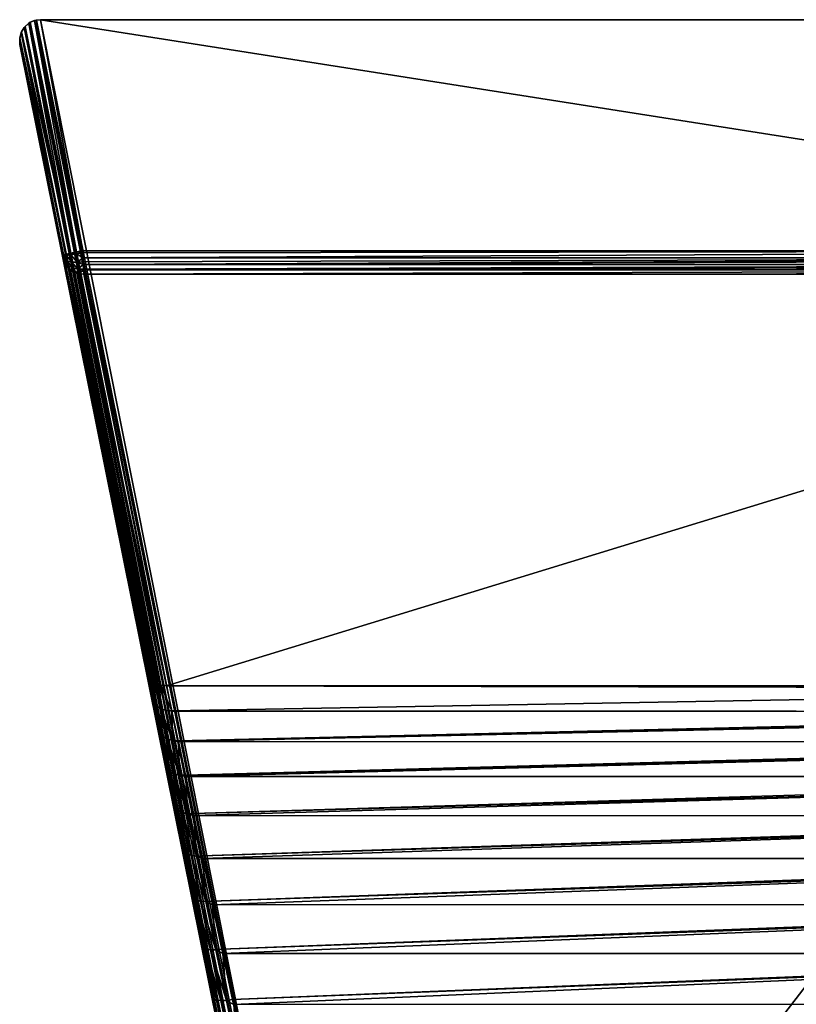
# Model space of a CAD drawing. Extents: x -30 to 30, y -228 to 0.
# Drawn here: x -30 to 0, y -38 to 0 of the extents above; entities that cross this region are included whole.
import ezdxf

# ---------------------------------------------------------------- set-up
doc = ezdxf.new("R2010")
doc.units = 0
doc.header["$MEASUREMENT"] = 0
doc.layers.add('L1', color=7, linetype='Continuous')

msp = doc.modelspace()

# ---------------------------------------------------------------- linework, layer by layer
at = {"layer": 'L1', "color": 7}
for points in [[(-29.02256, 0, -0.5), (-27.39654, -8.862929, -0.5), (-29.18071, -0.015788, -0.5)], [(-29.17394, -0.014453, 60.00063), (-29.02256, 0, -0.5), (-29.18071, -0.015788, -0.5)], [(-29.02256, 0, 60), (-29.17394, -0.014453, 60.00063), (-17.13552, -59.7091, 62.60695)], [(-29.02256, 0, 60), (-29.02256, 0, -0.5), (-29.17394, -0.014453, 60.00063)], [(-17.13552, -59.7091, 62.60695), (29.02256, 0, 60), (-29.02256, 0, 60)], [(29.02256, 0, -0.5), (27.39654, -8.862929, -0.5), (-29.02256, 0, -0.5)], [(-29.02256, 0, -0.5), (27.39654, -8.862929, -0.5), (-27.39654, -8.862929, -0.5)], [(29.02256, 0, -0.5), (-29.02256, 0, -0.5), (29.02256, 0, 60)], [(29.02256, 0, 60), (-29.02256, 0, -0.5), (-29.02256, 0, 60)], [(-17.13552, -59.7091, 62.60695), (17.13552, -59.7091, 62.60695), (29.02256, 0, 60)], [(-29.74515, -0.466614, 59.68415), (-29.64164, -0.293305, -0.31908), (-29.7622, -0.495159, 59.66057)], [(-29.64164, -0.293305, -0.31908), (-29.74656, -0.468968, -0.167624), (-29.7622, -0.495159, 59.66057)], [(-27.85748, -8.955888, -0.347214), (-29.74656, -0.468968, -0.167624), (-29.64164, -0.293305, -0.31908)], [(-29.74515, -0.466614, 59.68415), (-17.77236, -59.85181, 62.27974), (-29.64164, -0.293305, 59.82732)], [(-29.64164, -0.293305, 59.82732), (-29.64164, -0.293305, -0.31908), (-29.74515, -0.466614, 59.68415)], [(-29.60471, -0.25976, 59.85183), (-29.46761, -0.135217, -0.439643), (-29.64164, -0.293305, 59.82732)], [(-29.46761, -0.135217, -0.439643), (-29.60776, -0.262531, -0.342549), (-29.64164, -0.293305, 59.82732)], [(-29.64164, -0.293305, 59.82732), (-17.59867, -59.80906, 62.45676), (-29.60471, -0.25976, 59.85183)], [(-27.85748, -8.955888, -0.347214), (-29.64164, -0.293305, -0.31908), (-29.60776, -0.262531, -0.342549)], [(-29.64164, -0.293305, 59.82732), (-29.60776, -0.262531, -0.342549), (-29.64164, -0.293305, -0.31908)], [(-29.64164, -0.293305, 59.82732), (-17.77236, -59.85181, 62.27974), (-17.59867, -59.80906, 62.45676)], [(-29.46761, -0.135217, -0.439643), (-27.85748, -8.955888, -0.347214), (-29.60776, -0.262531, -0.342549)], [(-29.60471, -0.25976, 59.85183), (-17.59867, -59.80906, 62.45676), (-29.46761, -0.135217, 59.94283)], [(-29.46761, -0.135217, 59.94283), (-29.46761, -0.135217, -0.439643), (-29.60471, -0.25976, 59.85183)], [(-29.46761, -0.135217, 59.94283), (-17.37915, -59.75986, 62.56955), (-29.41049, -0.100348, 59.96476)], [(-29.41049, -0.100348, 59.96476), (-29.41531, -0.103041, -0.460845), (-29.46761, -0.135217, 59.94283)], [(-29.41531, -0.103041, -0.460845), (-27.63887, -8.911801, -0.460845), (-29.46761, -0.135217, -0.439643)], [(-29.46761, -0.135217, 59.94283), (-29.41531, -0.103041, -0.460845), (-29.46761, -0.135217, -0.439643)], [(-29.46761, -0.135217, 59.94283), (-17.59867, -59.80906, 62.45676), (-17.37915, -59.75986, 62.56955)], [(-29.46761, -0.135217, -0.439643), (-27.63887, -8.911801, -0.460845), (-27.85748, -8.955888, -0.347214)], [(-29.25513, -0.03455, -0.496319), (-27.63887, -8.911801, -0.460845), (-29.41531, -0.103041, -0.460845)], [(-29.41049, -0.100348, 59.96476), (-29.25513, -0.03455, -0.496319), (-29.41531, -0.103041, -0.460845)], [(-29.41049, -0.100348, 59.96476), (-17.37915, -59.75986, 62.56955), (-29.25513, -0.03455, 59.99713)], [(-29.25513, -0.03455, 59.99713), (-29.25513, -0.03455, -0.496319), (-29.41049, -0.100348, 59.96476)], [(-29.25513, -0.03455, 59.99713), (-17.13552, -59.7091, 62.60695), (-29.17394, -0.014453, 60.00063)], [(-29.17394, -0.014453, 60.00063), (-29.18071, -0.015788, -0.5), (-29.25513, -0.03455, 59.99713)], [(-29.18071, -0.015788, -0.5), (-27.39654, -8.862929, -0.5), (-29.25513, -0.03455, -0.496319)], [(-29.25513, -0.03455, 59.99713), (-29.18071, -0.015788, -0.5), (-29.25513, -0.03455, -0.496319)], [(-29.25513, -0.03455, 59.99713), (-17.37915, -59.75986, 62.56955), (-17.13552, -59.7091, 62.60695)], [(-29.25513, -0.03455, -0.496319), (-27.39654, -8.862929, -0.5), (-27.63887, -8.911801, -0.460845)], [(-29.7622, -0.495159, -0.145043), (-29.8152, -0.708544, 0.053653), (-29.81888, -0.723343, 59.45699)], [(-29.81487, -0.707215, 59.47138), (-29.7622, -0.495159, -0.145043), (-29.81888, -0.723343, 59.45699)], [(-29.81888, -0.723343, 59.45699), (-17.88303, -59.8839, 62.05602), (-29.81487, -0.707215, 59.47138)], [(-28.14237, -9.013339, 0.052786), (-29.81888, -0.723343, 0.067434), (-29.8152, -0.708544, 0.053653)], [(-29.8152, -0.708544, 0.053653), (-29.81888, -0.723343, 0.067434), (-29.81888, -0.723343, 59.45699)], [(-29.80677, -0.958149, 59.23417), (-17.91973, -59.90214, 61.80772), (-29.81888, -0.723343, 59.45699)], [(-29.81888, -0.723343, 59.45699), (-17.91973, -59.90214, 61.80772), (-17.88303, -59.8839, 62.05602)], [(-29.80677, -0.958149, 0.3), (-29.81888, -0.723343, 0.067434), (-28.14237, -9.013339, 0.052786)], [(-29.81888, -0.723343, 59.45699), (-29.81888, -0.723343, 0.067434), (-29.80677, -0.958149, 0.3)], [(-29.81888, -0.723343, 59.45699), (-29.80677, -0.958149, 0.3), (-29.80677, -0.958149, 59.23417)], [(-28.03098, -8.990875, -0.170228), (-29.8152, -0.708544, 0.053653), (-29.7622, -0.495159, -0.145043)], [(-28.14237, -9.013339, 0.052786), (-29.8152, -0.708544, 0.053653), (-28.03098, -8.990875, -0.170228)], [(-29.81487, -0.707215, 59.47138), (-17.88303, -59.8839, 62.05602), (-29.7622, -0.495159, 59.66057)], [(-29.7622, -0.495159, 59.66057), (-29.7622, -0.495159, -0.145043), (-29.81487, -0.707215, 59.47138)], [(-29.7622, -0.495159, 59.66057), (-17.77236, -59.85181, 62.27974), (-29.74515, -0.466614, 59.68415)], [(-28.03098, -8.990875, -0.170228), (-29.7622, -0.495159, -0.145043), (-29.74656, -0.468968, -0.167624)], [(-29.7622, -0.495159, 59.66057), (-29.74656, -0.468968, -0.167624), (-29.7622, -0.495159, -0.145043)], [(-29.7622, -0.495159, 59.66057), (-17.88303, -59.8839, 62.05602), (-17.77236, -59.85181, 62.27974)], [(-28.03098, -8.990875, -0.170228), (-29.74656, -0.468968, -0.167624), (-27.85748, -8.955888, -0.347214)], [(-24.96042, -24.98967, 34.27152), (-24.75835, -25.99165, 36.15501), (-29.80677, -0.958149, 59.23417)], [(-24.96042, -24.98967, 34.27152), (-29.80677, -0.958149, 59.23417), (-28.14419, -9.202341, 0.415476)], [(-29.80677, -0.958149, 59.23417), (-29.80677, -0.958149, 0.3), (-28.18075, -9.021079, 0.3)], [(-24.75835, -25.99165, 36.15501), (-24.51752, -27.18583, 37.92302), (-29.80677, -0.958149, 59.23417)], [(-29.80677, -0.958149, 59.23417), (-24.51752, -27.18583, 37.92302), (-24.24058, -28.55913, 39.55609)], [(-29.80677, -0.958149, 59.23417), (-24.24058, -28.55913, 39.55609), (-23.93055, -30.09644, 41.03616)], [(-28.16371, -9.105585, 0.31873), (-28.14419, -9.202341, 0.415476), (-29.80677, -0.958149, 59.23417)], [(-28.16371, -9.105585, 0.31873), (-29.80677, -0.958149, 59.23417), (-28.17748, -9.037297, 0.300659)], [(-28.17748, -9.037297, 0.300659), (-29.80677, -0.958149, 59.23417), (-28.18075, -9.021079, 0.3)], [(-23.93055, -30.09644, 41.03616), (-23.59086, -31.78084, 42.34681), (-29.80677, -0.958149, 59.23417)], [(-29.80677, -0.958149, 59.23417), (-23.59086, -31.78084, 42.34681), (-23.22526, -33.59375, 43.47349)], [(-29.80677, -0.958149, 59.23417), (-23.22526, -33.59375, 43.47349), (-22.83778, -35.51516, 44.40367)], [(-22.83778, -35.51516, 44.40367), (-22.4327, -37.52382, 45.127), (-29.80677, -0.958149, 59.23417)], [(-29.80677, -0.958149, 59.23417), (-22.4327, -37.52382, 45.127), (-22.0145, -39.59751, 45.6354)], [(-29.80677, -0.958149, 59.23417), (-22.0145, -39.59751, 45.6354), (-17.91973, -59.90214, 61.80772)], [(-28.14237, -9.013339, 0.052786), (-28.18075, -9.021079, 0.3), (-29.80677, -0.958149, 0.3)], [(-28.18075, -9.021079, 0.3), (-28.14237, -9.013339, 0.052786), (-28.13602, -9.048788, 0.05666)], [(-28.18075, -9.021079, 0.3), (-28.13602, -9.048788, 0.05666), (-28.17748, -9.037297, 0.300659)], [(-28.17748, -9.037297, 0.300659), (-28.13602, -9.048788, 0.05666), (-28.11001, -9.194166, 0.105487)], [(-28.17748, -9.037297, 0.300659), (-28.11001, -9.194166, 0.105487), (-28.16371, -9.105585, 0.31873)], [(-28.14237, -9.013339, 0.052786), (-28.03098, -8.990875, -0.170228), (-28.02332, -9.044007, -0.163935)], [(-28.14237, -9.013339, 0.052786), (-28.02332, -9.044007, -0.163935), (-28.13602, -9.048788, 0.05666)], [(-28.13602, -9.048788, 0.05666), (-28.02332, -9.044007, -0.163935), (-27.99216, -9.261082, -0.089029)], [(-28.13602, -9.048788, 0.05666), (-27.99216, -9.261082, -0.089029), (-28.11001, -9.194166, 0.105487)], [(-28.03098, -8.990875, -0.170228), (-27.85748, -8.955888, -0.347214), (-27.8502, -9.023415, -0.339968)], [(-28.03098, -8.990875, -0.170228), (-27.8502, -9.023415, -0.339968), (-28.02332, -9.044007, -0.163935)], [(-28.02332, -9.044007, -0.163935), (-27.8502, -9.023415, -0.339968), (-27.82051, -9.300453, -0.247738)], [(-28.02332, -9.044007, -0.163935), (-27.82051, -9.300453, -0.247738), (-27.99216, -9.261082, -0.089029)], [(-27.63324, -8.988984, -0.454556), (-27.85748, -8.955888, -0.347214), (-27.63887, -8.911801, -0.460845)], [(-27.63324, -8.988984, -0.454556), (-27.8502, -9.023415, -0.339968), (-27.85748, -8.955888, -0.347214)], [(-27.61013, -9.308823, -0.356701), (-27.8502, -9.023415, -0.339968), (-27.63324, -8.988984, -0.454556)], [(-27.61013, -9.308823, -0.356701), (-27.82051, -9.300453, -0.247738), (-27.8502, -9.023415, -0.339968)], [(-27.63887, -8.911801, -0.460845), (-27.39654, -8.862929, -0.5), (-27.39327, -8.944019, -0.496707)], [(-27.63887, -8.911801, -0.460845), (-27.39327, -8.944019, -0.496707), (-27.63324, -8.988984, -0.454556)], [(-27.63324, -8.988984, -0.454556), (-27.39327, -8.944019, -0.496707), (-27.38541, -9.138817, -0.445156)], [(-27.63324, -8.988984, -0.454556), (-27.38541, -9.138817, -0.445156), (-27.61013, -9.308823, -0.356701)], [(27.39654, -8.862929, -0.5), (-27.39327, -8.944019, -0.496707), (-27.39654, -8.862929, -0.5)], [(27.39654, -8.862929, -0.5), (-27.38541, -9.138817, -0.445156), (-27.39327, -8.944019, -0.496707)], [(27.38532, -9.140962, -0.45005), (-27.38541, -9.138817, -0.445156), (27.39654, -8.862929, -0.5)], [(-28.15216, -9.162823, 0.358902), (-28.14419, -9.202341, 0.415476), (-28.16371, -9.105585, 0.31873)], [(-28.16371, -9.105585, 0.31873), (-28.11001, -9.194166, 0.105487), (-28.08899, -9.311655, 0.198066)], [(-28.16371, -9.105585, 0.31873), (-28.08899, -9.311655, 0.198066), (-28.15216, -9.162823, 0.358902)], [(-28.15216, -9.162823, 0.358902), (-28.08899, -9.311655, 0.198066), (-28.07485, -9.390698, 0.321123)], [(-28.15216, -9.162823, 0.358902), (-28.07485, -9.390698, 0.321123), (-28.14419, -9.202341, 0.415476)], [(-28.07485, -9.390698, 0.321123), (-24.89107, -25.17803, 34.17717), (-28.14419, -9.202341, 0.415476)], [(-28.14419, -9.202341, 0.415476), (-24.89107, -25.17803, 34.17717), (-24.96042, -24.98967, 34.27152)], [(-28.11001, -9.194166, 0.105487), (-27.99216, -9.261082, -0.089029), (-27.96722, -9.435539, 0.0503)], [(-28.11001, -9.194166, 0.105487), (-27.96722, -9.435539, 0.0503), (-28.08899, -9.311655, 0.198066)], [(-28.08899, -9.311655, 0.198066), (-27.96722, -9.435539, 0.0503), (-28.04385, -9.431032, 0.2994)], [(-28.08899, -9.311655, 0.198066), (-28.04385, -9.431032, 0.2994), (-28.07485, -9.390698, 0.321123)], [(-28.04385, -9.431032, 0.2994), (-24.86007, -25.21837, 34.15545), (-28.07485, -9.390698, 0.321123)], [(-28.07485, -9.390698, 0.321123), (-24.86007, -25.21837, 34.15545), (-24.89107, -25.17803, 34.17717)], [(-27.95055, -9.552423, 0.234021), (-24.76677, -25.33976, 34.09007), (-28.04385, -9.431032, 0.2994)], [(-28.04385, -9.431032, 0.2994), (-24.76677, -25.33976, 34.09007), (-24.86007, -25.21837, 34.15545)], [(-27.96722, -9.435539, 0.0503), (-27.95055, -9.552423, 0.234021), (-28.04385, -9.431032, 0.2994)], [(-27.99216, -9.261082, -0.089029), (-27.82051, -9.300453, -0.247738), (-27.79675, -9.524409, -0.072386)], [(-27.99216, -9.261082, -0.089029), (-27.79675, -9.524409, -0.072386), (-27.96722, -9.435539, 0.0503)], [(-27.79675, -9.524409, -0.072386), (-27.86571, -9.613754, 0.197443), (-27.96722, -9.435539, 0.0503)], [(-27.96722, -9.435539, 0.0503), (-27.86571, -9.613754, 0.197443), (-27.95055, -9.552423, 0.234021)], [(-27.59143, -9.571042, -0.160024), (-27.79675, -9.524409, -0.072386), (-27.82051, -9.300453, -0.247738)], [(-27.59143, -9.571042, -0.160024), (-27.82051, -9.300453, -0.247738), (-27.61013, -9.308823, -0.356701)], [(-27.38541, -9.138817, -0.445156), (-27.37949, -9.285458, -0.40635), (-27.61013, -9.308823, -0.356701)], [(-27.61013, -9.308823, -0.356701), (-27.37949, -9.285458, -0.40635), (-27.3752, -9.391957, -0.331605)], [(-27.61013, -9.308823, -0.356701), (-27.3752, -9.391957, -0.331605), (-27.59143, -9.571042, -0.160024)], [(-27.59143, -9.571042, -0.160024), (-27.3752, -9.391957, -0.331605), (-27.36795, -9.571648, -0.205491)], [(27.38532, -9.140962, -0.45005), (-27.37949, -9.285458, -0.40635), (-27.38541, -9.138817, -0.445156)], [(-27.3752, -9.391957, -0.331605), (-27.37949, -9.285458, -0.40635), (27.38532, -9.140962, -0.45005)], [(27.38532, -9.140962, -0.45005), (27.3825, -9.211008, -0.437465), (-27.3752, -9.391957, -0.331605)], [(-27.3752, -9.391957, -0.331605), (27.3825, -9.211008, -0.437465), (27.37517, -9.392696, -0.330586)], [(-27.3752, -9.391957, -0.331605), (27.37517, -9.392696, -0.330586), (-27.36795, -9.571648, -0.205491)], [(-27.36795, -9.571648, -0.205491), (27.37517, -9.392696, -0.330586), (-27.36651, -9.607452, -0.154234)], [(27.37517, -9.392696, -0.330586), (27.37031, -9.513217, -0.259688), (-27.36651, -9.607452, -0.154234)], [(-27.86571, -9.613754, 0.197443), (-24.68193, -25.40109, 34.05349), (-27.95055, -9.552423, 0.234021)], [(-27.95055, -9.552423, 0.234021), (-24.68193, -25.40109, 34.05349), (-24.76677, -25.33976, 34.09007)], [(-27.79675, -9.524409, -0.072386), (-27.78087, -9.675086, 0.160865), (-27.86571, -9.613754, 0.197443)], [(-27.78087, -9.675086, 0.160865), (-24.59709, -25.46242, 34.01691), (-27.86571, -9.613754, 0.197443)], [(-27.86571, -9.613754, 0.197443), (-24.59709, -25.46242, 34.01691), (-24.68193, -25.40109, 34.05349)], [(-27.62922, -9.730759, 0.120644), (-27.79675, -9.524409, -0.072386), (-27.59143, -9.571042, -0.160024)], [(-27.62922, -9.730759, 0.120644), (-27.78087, -9.675086, 0.160865), (-27.79675, -9.524409, -0.072386)], [(-27.62922, -9.730759, 0.120644), (-24.44544, -25.51809, 33.97669), (-27.78087, -9.675086, 0.160865)], [(-27.78087, -9.675086, 0.160865), (-24.44544, -25.51809, 33.97669), (-24.59709, -25.46242, 34.01691)], [(-27.62922, -9.730759, 0.120644), (-27.59143, -9.571042, -0.160024), (-27.57884, -9.749257, 0.10728)], [(-27.57884, -9.749257, 0.10728), (-24.39506, -25.53659, 33.96333), (-27.62922, -9.730759, 0.120644)], [(-27.62922, -9.730759, 0.120644), (-24.39506, -25.53659, 33.96333), (-24.44544, -25.51809, 33.97669)], [(-27.59143, -9.571042, -0.160024), (-27.36795, -9.571648, -0.205491), (-27.36651, -9.607452, -0.154234)], [(-27.57884, -9.749257, 0.10728), (-27.59143, -9.571042, -0.160024), (-27.36651, -9.607452, -0.154234)], [(-27.57884, -9.749257, 0.10728), (-27.36651, -9.607452, -0.154234), (-27.35998, -9.769238, 0.077382)], [(-27.35998, -9.769238, 0.077382), (-24.1762, -25.55657, 33.93343), (-27.57884, -9.749257, 0.10728)], [(-27.57884, -9.749257, 0.10728), (-24.1762, -25.55657, 33.93343), (-24.39506, -25.53659, 33.96333)], [(-27.36651, -9.607452, -0.154234), (27.37031, -9.513217, -0.259688), (27.36667, -9.603497, -0.150062)], [(-27.36651, -9.607452, -0.154234), (27.36667, -9.603497, -0.150062), (-27.35998, -9.769238, 0.077382)], [(-27.35998, -9.769238, 0.077382), (27.36667, -9.603497, -0.150062), (27.36144, -9.733217, 0.007455)], [(-27.35998, -9.769238, 0.077382), (27.36144, -9.733217, 0.007455), (27.35998, -9.769238, 0.077382)], [(27.35998, -9.769238, 0.077382), (-24.1762, -25.55657, 33.93343), (-27.35998, -9.769238, 0.077382)], [(24.1762, -25.55657, 33.93343), (-24.1762, -25.55657, 33.93343), (27.35998, -9.769238, 0.077382)], [(-24.96042, -24.98967, 34.27152), (-24.69052, -26.17029, 36.03934), (-24.75835, -25.99165, 36.15501)], [(-24.96042, -24.98967, 34.27152), (-24.89107, -25.17803, 34.17717), (-24.69052, -26.17029, 36.03934)], [(-24.69052, -26.17029, 36.03934), (-24.89107, -25.17803, 34.17717), (-24.86007, -25.21837, 34.15545)], [(-24.69052, -26.17029, 36.03934), (-24.86007, -25.21837, 34.15545), (-24.56684, -26.32266, 35.9327)], [(-24.56684, -26.32266, 35.9327), (-24.86007, -25.21837, 34.15545), (-24.76677, -25.33976, 34.09007)], [(-24.56684, -26.32266, 35.9327), (-24.76677, -25.33976, 34.09007), (-24.68193, -25.40109, 34.05349)], [(-24.68193, -25.40109, 34.05349), (-24.39696, -26.43691, 35.84338), (-24.56684, -26.32266, 35.9327)], [(-24.59709, -25.46242, 34.01691), (-24.39696, -26.43691, 35.84338), (-24.68193, -25.40109, 34.05349)], [(-24.44544, -25.51809, 33.97669), (-24.39696, -26.43691, 35.84338), (-24.59709, -25.46242, 34.01691)], [(-24.39506, -25.53659, 33.96333), (-24.19413, -26.50413, 35.77835), (-24.44544, -25.51809, 33.97669)], [(-24.44544, -25.51809, 33.97669), (-24.19413, -26.50413, 35.77835), (-24.39696, -26.43691, 35.84338)], [(-24.1762, -25.55657, 33.93343), (-23.97414, -26.51906, 35.74269), (-24.39506, -25.53659, 33.96333)], [(-24.39506, -25.53659, 33.96333), (-23.97414, -26.51906, 35.74269), (-24.19413, -26.50413, 35.77835)], [(24.15416, -25.66157, 34.15495), (-23.97414, -26.51906, 35.74269), (-24.1762, -25.55657, 33.93343)], [(24.15416, -25.66157, 34.15495), (-24.1762, -25.55657, 33.93343), (24.1762, -25.55657, 33.93343)], [(23.96945, -26.54141, 35.75981), (-23.97414, -26.51906, 35.74269), (24.15416, -25.66157, 34.15495)], [(-24.75835, -25.99165, 36.15501), (-24.69052, -26.17029, 36.03934), (-24.45152, -27.35274, 37.78697)], [(-24.75835, -25.99165, 36.15501), (-24.45152, -27.35274, 37.78697), (-24.51752, -27.18583, 37.92302)], [(-24.32859, -27.4939, 37.6617), (-24.45152, -27.35274, 37.78697), (-24.69052, -26.17029, 36.03934)], [(-24.32859, -27.4939, 37.6617), (-24.69052, -26.17029, 36.03934), (-24.56684, -26.32266, 35.9327)], [(-24.56684, -26.32266, 35.9327), (-24.39696, -26.43691, 35.84338), (-24.15848, -27.59809, 37.55714)], [(-24.56684, -26.32266, 35.9327), (-24.15848, -27.59809, 37.55714), (-24.32859, -27.4939, 37.6617)], [(-23.95467, -27.65708, 37.48159), (-24.15848, -27.59809, 37.55714), (-24.39696, -26.43691, 35.84338)], [(-23.95467, -27.65708, 37.48159), (-24.39696, -26.43691, 35.84338), (-24.19413, -26.50413, 35.77835)], [(-23.97111, -26.53347, 35.76402), (-23.95467, -27.65708, 37.48159), (-24.19413, -26.50413, 35.77835)], [(-23.97111, -26.53347, 35.76402), (-24.19413, -26.50413, 35.77835), (-23.97414, -26.51906, 35.74269)], [(23.96945, -26.54141, 35.75981), (-23.97111, -26.53347, 35.76402), (-23.97414, -26.51906, 35.74269)], [(23.96945, -26.54141, 35.75981), (-23.73331, -27.66618, 37.44102), (-23.97111, -26.53347, 35.76402)], [(-23.73331, -27.66618, 37.44102), (-23.95467, -27.65708, 37.48159), (-23.97111, -26.53347, 35.76402)], [(23.9473, -26.64691, 35.95226), (-23.73331, -27.66618, 37.44102), (23.96945, -26.54141, 35.75981)], [(23.9473, -26.64691, 35.95226), (-23.72637, -27.69926, 37.48036), (-23.73331, -27.66618, 37.44102)], [(23.72519, -27.70484, 37.47678), (-23.72637, -27.69926, 37.48036), (23.9473, -26.64691, 35.95226)], [(-24.51752, -27.18583, 37.92302), (-24.45152, -27.35274, 37.78697), (-24.17671, -28.71239, 39.40076)], [(-24.51752, -27.18583, 37.92302), (-24.17671, -28.71239, 39.40076), (-24.24058, -28.55913, 39.55609)], [(-24.05465, -28.8405, 39.25798), (-24.17671, -28.71239, 39.40076), (-24.45152, -27.35274, 37.78697)], [(-24.05465, -28.8405, 39.25798), (-24.45152, -27.35274, 37.78697), (-24.32859, -27.4939, 37.6617)], [(-24.32859, -27.4939, 37.6617), (-24.15848, -27.59809, 37.55714), (-23.88427, -28.9331, 39.13927)], [(-24.32859, -27.4939, 37.6617), (-23.88427, -28.9331, 39.13927), (-24.05465, -28.8405, 39.25798)], [(-23.67932, -28.98272, 39.05424), (-23.88427, -28.9331, 39.13927), (-24.15848, -27.59809, 37.55714)], [(-23.67932, -28.98272, 39.05424), (-24.15848, -27.59809, 37.55714), (-23.95467, -27.65708, 37.48159)], [(-23.72637, -27.69926, 37.48036), (-23.67932, -28.98272, 39.05424), (-23.95467, -27.65708, 37.48159)], [(-23.72637, -27.69926, 37.48036), (-23.95467, -27.65708, 37.48159), (-23.73331, -27.66618, 37.44102)], [(23.72519, -27.70484, 37.47678), (-23.45636, -28.98536, 39.00974), (-23.72637, -27.69926, 37.48036)], [(-23.45636, -28.98536, 39.00974), (-23.67932, -28.98272, 39.05424), (-23.72637, -27.69926, 37.48036)], [(23.70194, -27.81561, 37.6364), (-23.45636, -28.98536, 39.00974), (23.72519, -27.70484, 37.47678)], [(23.70194, -27.81561, 37.6364), (-23.44474, -29.04071, 39.06303), (-23.45636, -28.98536, 39.00974)], [(23.44401, -29.04419, 39.06049), (-23.44474, -29.04071, 39.06303), (23.70194, -27.81561, 37.6364)], [(-24.24058, -28.55913, 39.55609), (-24.17671, -28.71239, 39.40076), (-23.86911, -30.23419, 40.86284)], [(-24.24058, -28.55913, 39.55609), (-23.86911, -30.23419, 40.86284), (-23.93055, -30.09644, 41.03616)], [(-23.74806, -30.34753, 40.70381), (-23.86911, -30.23419, 40.86284), (-24.17671, -28.71239, 39.40076)], [(-23.74806, -30.34753, 40.70381), (-24.17671, -28.71239, 39.40076), (-24.05465, -28.8405, 39.25798)], [(-24.05465, -28.8405, 39.25798), (-23.88427, -28.9331, 39.13927), (-23.57737, -30.42712, 40.5722)], [(-24.05465, -28.8405, 39.25798), (-23.57737, -30.42712, 40.5722), (-23.74806, -30.34753, 40.70381)], [(-23.37112, -30.46638, 40.47885), (-23.57737, -30.42712, 40.5722), (-23.88427, -28.9331, 39.13927)], [(-23.37112, -30.46638, 40.47885), (-23.88427, -28.9331, 39.13927), (-23.67932, -28.98272, 39.05424)], [(-23.44474, -29.04071, 39.06303), (-23.37112, -30.46638, 40.47885), (-23.67932, -28.98272, 39.05424)], [(-23.44474, -29.04071, 39.06303), (-23.67932, -28.98272, 39.05424), (-23.45636, -28.98536, 39.00974)], [(23.44401, -29.04419, 39.06049), (-23.14634, -30.46209, 40.43148), (-23.44474, -29.04071, 39.06303)], [(-23.14634, -30.46209, 40.43148), (-23.37112, -30.46638, 40.47885), (-23.44474, -29.04071, 39.06303)], [(23.42079, -29.15482, 39.18872), (-23.14634, -30.46209, 40.43148), (23.44401, -29.04419, 39.06049)], [(23.42079, -29.15482, 39.18872), (-23.12943, -30.54261, 40.49414), (-23.14634, -30.46209, 40.43148)], [(23.12908, -30.54432, 40.493), (-23.12943, -30.54261, 40.49414), (23.42079, -29.15482, 39.18872)], [(-23.93055, -30.09644, 41.03616), (-23.86911, -30.23419, 40.86284), (-23.53214, -31.9013, 42.15697)], [(-23.93055, -30.09644, 41.03616), (-23.53214, -31.9013, 42.15697), (-23.59086, -31.78084, 42.34681)], [(-23.41221, -31.99826, 41.98314), (-23.53214, -31.9013, 42.15697), (-23.86911, -30.23419, 40.86284)], [(-23.41221, -31.99826, 41.98314), (-23.86911, -30.23419, 40.86284), (-23.74806, -30.34753, 40.70381)], [(-23.74806, -30.34753, 40.70381), (-23.57737, -30.42712, 40.5722), (-23.24118, -32.06353, 41.84)], [(-23.74806, -30.34753, 40.70381), (-23.24118, -32.06353, 41.84), (-23.41221, -31.99826, 41.98314)], [(-23.03348, -32.0916, 41.73962), (-23.24118, -32.06353, 41.84), (-23.57737, -30.42712, 40.5722)], [(-23.03348, -32.0916, 41.73962), (-23.57737, -30.42712, 40.5722), (-23.37112, -30.46638, 40.47885)], [(-23.12943, -30.54261, 40.49414), (-23.37112, -30.46638, 40.47885), (-23.14634, -30.46209, 40.43148)], [(-23.12943, -30.54261, 40.49414), (-23.03348, -32.0916, 41.73962), (-23.37112, -30.46638, 40.47885)], [(23.12908, -30.54432, 40.493), (-22.80665, -32.08011, 41.69048), (-23.12943, -30.54261, 40.49414)], [(-22.80665, -32.08011, 41.69048), (-23.03348, -32.0916, 41.73962), (-23.12943, -30.54261, 40.49414)], [(23.10693, -30.64979, 40.59201), (-22.80665, -32.08011, 41.69048), (23.12908, -30.54432, 40.493)], [(23.10693, -30.64979, 40.59201), (-22.78401, -32.18796, 41.75751), (-22.80665, -32.08011, 41.69048)], [(22.78395, -32.18825, 41.75808), (-22.78401, -32.18796, 41.75751), (23.10693, -30.64979, 40.59201)], [(-23.59086, -31.78084, 42.34681), (-23.53214, -31.9013, 42.15697), (-23.16952, -33.69526, 43.26879)], [(-23.59086, -31.78084, 42.34681), (-23.16952, -33.69526, 43.26879), (-23.22526, -33.59375, 43.47349)], [(-23.05082, -33.77433, 43.08178), (-23.16952, -33.69526, 43.26879), (-23.53214, -31.9013, 42.15697)], [(-23.05082, -33.77433, 43.08178), (-23.53214, -31.9013, 42.15697), (-23.41221, -31.99826, 41.98314)], [(-23.41221, -31.99826, 41.98314), (-23.24118, -32.06353, 41.84), (-22.87942, -33.82412, 42.92862)], [(-23.41221, -31.99826, 41.98314), (-22.87942, -33.82412, 42.92862), (-23.05082, -33.77433, 43.08178)], [(-22.67013, -33.84034, 42.82256), (-22.87942, -33.82412, 42.92862), (-23.24118, -32.06353, 41.84)], [(-22.67013, -33.84034, 42.82256), (-23.24118, -32.06353, 41.84), (-23.03348, -32.0916, 41.73962)], [(-22.78401, -32.18796, 41.75751), (-23.03348, -32.0916, 41.73962), (-22.80665, -32.08011, 41.69048)], [(-22.78401, -32.18796, 41.75751), (-22.67013, -33.84034, 42.82256), (-23.03348, -32.0916, 41.73962)], [(22.78395, -32.18825, 41.75808), (-22.44105, -33.82157, 42.77276), (-22.78401, -32.18796, 41.75751)], [(-22.44105, -33.82157, 42.77276), (-22.67013, -33.84034, 42.82256), (-22.78401, -32.18796, 41.75751)], [(22.76384, -32.28403, 41.83068), (-22.44105, -33.82157, 42.77276), (22.78395, -32.18825, 41.75808)], [(22.76384, -32.28403, 41.83068), (-22.41238, -33.95813, 42.83886), (-22.44105, -33.82157, 42.77276)], [(22.41253, -33.95739, 42.8414), (-22.41238, -33.95813, 42.83886), (22.76384, -32.28403, 41.83068)], [(-23.22526, -33.59375, 43.47349), (-23.16952, -33.69526, 43.26879), (-22.78527, -35.59617, 44.18596)], [(-23.22526, -33.59375, 43.47349), (-22.78527, -35.59617, 44.18596), (-22.83778, -35.51516, 44.40367)], [(-22.66792, -35.65599, 43.98753), (-22.78527, -35.59617, 44.18596), (-23.16952, -33.69526, 43.26879)], [(-22.66792, -35.65599, 43.98753), (-23.16952, -33.69526, 43.26879), (-23.05082, -33.77433, 43.08178)], [(-23.05082, -33.77433, 43.08178), (-22.87942, -33.82412, 42.92862), (-22.49613, -35.68931, 43.82599)], [(-23.05082, -33.77433, 43.08178), (-22.49613, -35.68931, 43.82599), (-22.66792, -35.65599, 43.98753)], [(-22.28511, -35.69318, 43.71565), (-22.49613, -35.68931, 43.82599), (-22.87942, -33.82412, 42.92862)], [(-22.28511, -35.69318, 43.71565), (-22.87942, -33.82412, 42.92862), (-22.67013, -33.84034, 42.82256)], [(-22.41238, -33.95813, 42.83886), (-22.67013, -33.84034, 42.82256), (-22.44105, -33.82157, 42.77276)], [(-22.41238, -33.95813, 42.83886), (-22.28511, -35.69318, 43.71565), (-22.67013, -33.84034, 42.82256)], [(22.41253, -33.95739, 42.8414), (-22.05356, -35.66726, 43.66628), (-22.41238, -33.95813, 42.83886)], [(-22.05356, -35.66726, 43.66628), (-22.28511, -35.69318, 43.71565), (-22.41238, -33.95813, 42.83886)], [(22.3953, -34.03948, 42.89098), (-22.05356, -35.66726, 43.66628), (22.41253, -33.95739, 42.8414)], [(22.3953, -34.03948, 42.89098), (-22.01876, -35.83306, 43.72599), (-22.05356, -35.66726, 43.66628)], [(22.01904, -35.83172, 43.73066), (-22.01876, -35.83306, 43.72599), (22.3953, -34.03948, 42.89098)], [(-22.83778, -35.51516, 44.40367), (-22.78527, -35.59617, 44.18596), (-22.38366, -37.58294, 44.89829)], [(-22.83778, -35.51516, 44.40367), (-22.38366, -37.58294, 44.89829), (-22.4327, -37.52382, 45.127)], [(-22.26776, -37.6223, 44.69038), (-22.38366, -37.58294, 44.89829), (-22.78527, -35.59617, 44.18596)], [(-22.26776, -37.6223, 44.69038), (-22.78527, -35.59617, 44.18596), (-22.66792, -35.65599, 43.98753)], [(-22.66792, -35.65599, 43.98753), (-22.49613, -35.68931, 43.82599), (-22.09554, -37.63831, 44.52218)], [(-22.66792, -35.65599, 43.98753), (-22.09554, -37.63831, 44.52218), (-22.26776, -37.6223, 44.69038)], [(-21.88266, -37.62954, 44.40899), (-22.09554, -37.63831, 44.52218), (-22.49613, -35.68931, 43.82599)], [(-21.88266, -37.62954, 44.40899), (-22.49613, -35.68931, 43.82599), (-22.28511, -35.69318, 43.71565)], [(-22.01876, -35.83306, 43.72599), (-22.28511, -35.69318, 43.71565), (-22.05356, -35.66726, 43.66628)], [(-22.01876, -35.83306, 43.72599), (-21.88266, -37.62954, 44.40899), (-22.28511, -35.69318, 43.71565)], [(22.01904, -35.83172, 43.73066), (-21.64848, -37.59676, 44.3611), (-22.01876, -35.83306, 43.72599)], [(-21.64848, -37.59676, 44.3611), (-21.88266, -37.62954, 44.40899), (-22.01876, -35.83306, 43.72599)], [(22.00539, -35.89673, 43.76112), (-21.64848, -37.59676, 44.3611), (22.01904, -35.83172, 43.73066)], [(22.00539, -35.89673, 43.76112), (-21.6076, -37.79152, 44.40885), (-21.64848, -37.59676, 44.3611)], [(21.60791, -37.79005, 44.41578), (-21.6076, -37.79152, 44.40885), (22.00539, -35.89673, 43.76112)], [(-22.4327, -37.52382, 45.127), (-22.38366, -37.58294, 44.89829), (-21.96914, -39.6335, 45.3979)], [(-22.4327, -37.52382, 45.127), (-21.96914, -39.6335, 45.3979), (-22.0145, -39.59751, 45.6354)], [(-21.85479, -39.65136, 45.18257), (-21.96914, -39.6335, 45.3979), (-22.38366, -37.58294, 44.89829)], [(-21.85479, -39.65136, 45.18257), (-22.38366, -37.58294, 44.89829), (-22.26776, -37.6223, 44.69038)], [(-22.26776, -37.6223, 44.69038), (-22.09554, -37.63831, 44.52218), (-21.68213, -39.64943, 45.00953)], [(-22.26776, -37.6223, 44.69038), (-21.68213, -39.64943, 45.00953), (-21.85479, -39.65136, 45.18257)], [(-21.46727, -39.62788, 44.89493), (-22.09554, -37.63831, 44.52218), (-21.88266, -37.62954, 44.40899)], [(-21.46727, -39.62788, 44.89493), (-21.68213, -39.64943, 45.00953), (-22.09554, -37.63831, 44.52218)], [(-21.6076, -37.79152, 44.40885), (-21.88266, -37.62954, 44.40899), (-21.64848, -37.59676, 44.3611)], [(-21.6076, -37.79152, 44.40885), (-21.46727, -39.62788, 44.89493), (-21.88266, -37.62954, 44.40899)]]:
    msp.add_3dface(points, dxfattribs=at)

doc.saveas('drawing.dxf')
